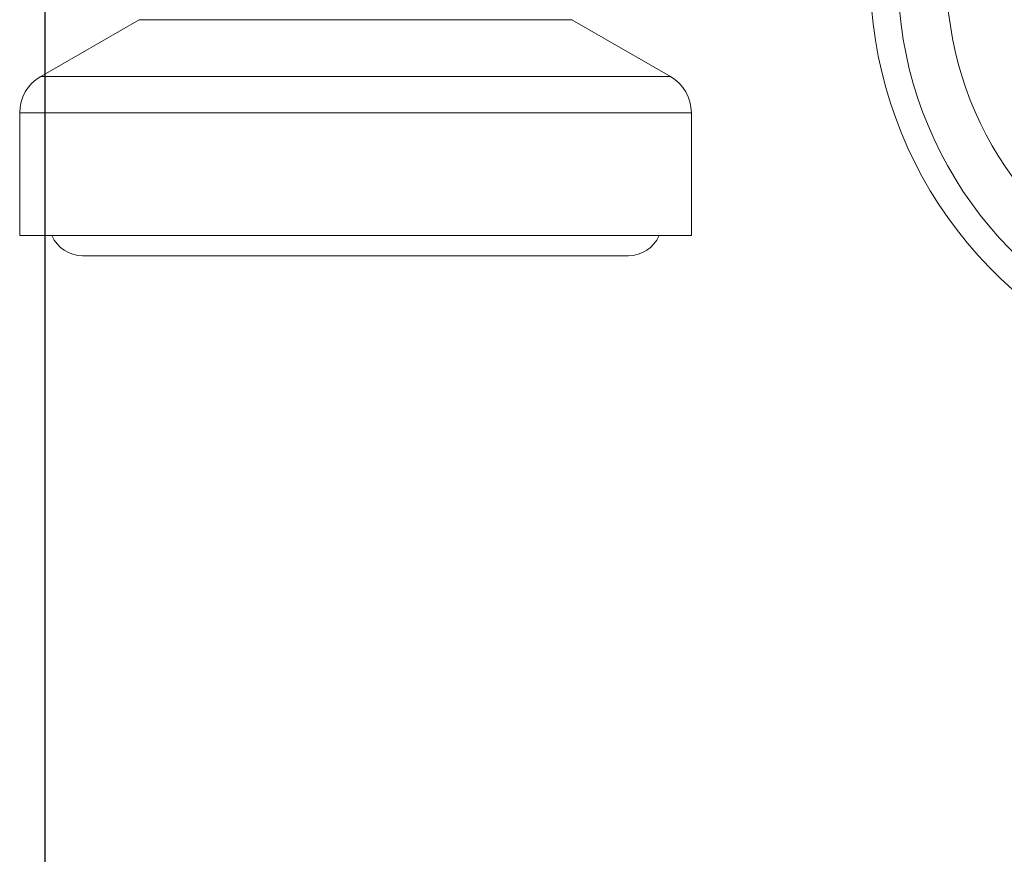
# Model space of a CAD drawing. Units: millimetres. Extents: x -1 to 5997, y -343 to 2053.
# Drawn here: x 2595 to 2654, y -29 to 21 of the extents above; entities that cross this region are included whole.
import ezdxf

# ---------------------------------------------------------------- set-up
doc = ezdxf.new("R2010")
doc.units = ezdxf.units.MM
doc.layers.add('Dimension', color=7, linetype='Continuous', lineweight=9)
doc.layers.add('Dimension @ 25', color=7, linetype='Continuous', lineweight=9)
doc.styles.add('titelhoek', font='arial.ttf')
doc.dimstyles.get("Standard").update_dxf_attribs({"dimtxt": 2.5, "dimasz": 2.5, "dimexe": 0.5, "dimexo": 0.5, "dimgap": 0.5, "dimtad": 1, "dimtxsty": 'titelhoek', "dimcen": 0, "dimadec": 0, "dimazin": 2, "dimtfac": 1, "dimtofl": 0, "dimtmove": 0, "dimatfit": 3, "dimfxl": 0, "dimtolj": 1, "dimtzin": 0, "dimarcsym": 0})

# ---------------------------------------------------------------- blocks, each defined once
blk = doc.blocks.new('*D8')
at = {"layer": 'Defpoints', "color": 0, "transparency": 16777216}
for p in [(2596.95, 83.653), (3396.95, 83.653), (3396.95, -128.905)]:
    blk.add_point(p, dxfattribs=at)
at = {"layer": 'Dimension', "color": 0, "linetype": 'ByBlock', "lineweight": -2, "transparency": 16777216}
for p, q in [((2596.95, 71.153), (2596.95, -141.405)), ((3396.95, 71.153), (3396.95, -141.405)), ((2659.45, -128.905), (3334.45, -128.905))]:
    blk.add_line(p, q, dxfattribs=at)
at = {"layer": 'Dimension', "color": 0, "transparency": 16777216}
for points in [[(2659.45, -118.488), (2659.45, -139.321), (2596.95, -128.905)], [(3334.45, -118.488), (3334.45, -139.321), (3396.95, -128.905)]]:
    blk.add_solid(points, dxfattribs=at)
at = {"layer": 'Dimension', "color": 0, "transparency": 16777216, "insert": (2996.95, -84.494), "char_height": 62.5, "attachment_point": 5, "style": 'titelhoek'}
blk.add_mtext('\\A1;800', dxfattribs=at)

msp = doc.modelspace()

# ---------------------------------------------------------------- linework, layer by layer
at = {"color": 7, "linetype": 'Continuous', "lineweight": 20}
for p, q in [((2602.564, 20.718), (2596.7, 17.333)), ((2602.564, 20.718), (2628.336, 20.718)), ((2634.2, 17.333), (2628.336, 20.718)), ((2634.2, 17.333), (2596.7, 17.333)), ((2595.45, 15.167), (2635.45, 15.167)), ((2595.45, 7.853), (2595.45, 15.167)), ((2635.45, 7.853), (2635.45, 15.167)), ((2635.45, 7.853), (2595.45, 7.853)), ((2631.7, 6.653), (2599.2, 6.653))]:
    msp.add_line(p, q, dxfattribs=at)
for centre, radius, start, end in [((2671.11, 23.4), 25, 101.93939, 26.89644), ((2671.11, 23.4), 23.362, 103.36629, 25.44207), ((2671.11, 23.4), 20.464, 106.56114, 22.14954), ((2597.95, 15.167), 2.5, 120, 180), ((2632.95, 15.167), 2.5, 0, 60), ((2599.2, 8.653), 2, 203.65315, 270), ((2631.7, 8.653), 2, 270, 336.34685)]:
    msp.add_arc(centre, radius, start, end, dxfattribs=at)

# ---------------------------------------------------------------- dimensions: what is measured, and where the dimension line sits
at = {"layer": 'Dimension @ 25'}
dim = msp.add_linear_dim(base=(3396.95, -128.905), p1=(2596.95, 83.653), p2=(3396.95, 83.653), dimstyle='Standard', override={"dimscale": 25, "dimtix": 0, "dimtofl": 0, "dimtmove": 0, "dimatfit": 3, "dimarcsym": 1}, dxfattribs=at)
dim.commit()
dim.dimension.update_dxf_attribs({"geometry": '*D8', "text_midpoint": (2996.95, -84.494)})

doc.saveas('drawing.dxf')
